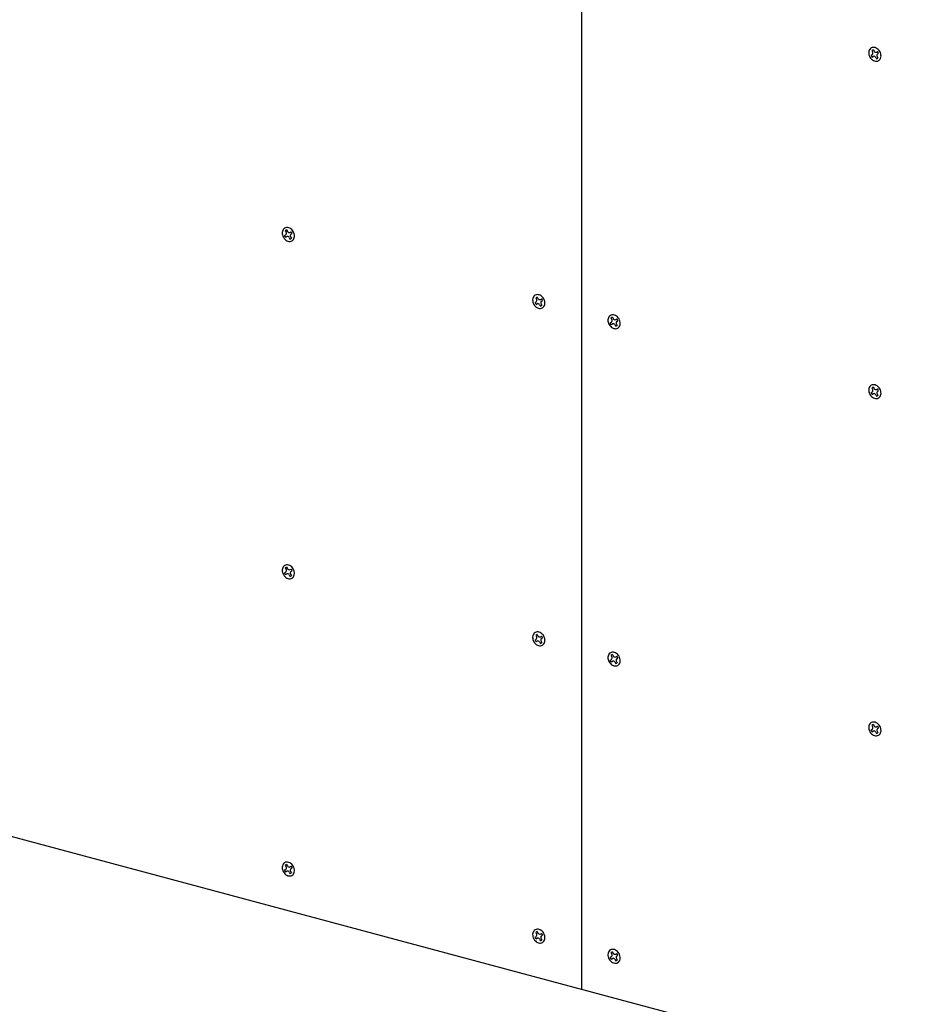
# Model space of a CAD drawing. Extents: x 5 to 415, y 6 to 292.
# Drawn here: x 138 to 142, y 76 to 81 of the extents above; entities that cross this region are included whole.
import ezdxf

# ---------------------------------------------------------------- set-up
doc = ezdxf.new("R2010")
doc.units = 0
doc.layers.add('_B-C_ビス__アンカ__ボルト__強調図形', color=7, linetype='CONTINUOUS')
doc.layers.add('_B-D_パネル', color=7, linetype='CONTINUOUS')

msp = doc.modelspace()

# ---------------------------------------------------------------- linework, layer by layer
at = {"layer": '_B-C_ビス__アンカ__ボルト__強調図形', "color": 2, "linetype": 'CONTINUOUS'}
for p, q in [((142.1445, 80.6325), (142.1437, 80.6268)), ((142.1462, 80.6377), (142.1445, 80.6325)), ((142.1488, 80.6422), (142.1462, 80.6377)), ((142.1521, 80.646), (142.1488, 80.6422)), ((142.1561, 80.649), (142.1521, 80.646)), ((142.1606, 80.651), (142.1561, 80.649)), ((142.1589, 80.636), (142.163, 80.6289)), ((142.1656, 80.652), (142.1606, 80.651)), ((142.1708, 80.6519), (142.1656, 80.652)), ((142.1659, 80.6401), (142.17, 80.633)), ((142.1762, 80.6507), (142.1708, 80.6519)), ((142.1815, 80.6486), (142.1762, 80.6507)), ((142.1865, 80.6455), (142.1815, 80.6486)), ((142.1912, 80.6416), (142.1865, 80.6455)), ((142.1954, 80.6369), (142.1912, 80.6416)), ((142.1989, 80.6316), (142.1954, 80.6369)), ((142.1437, 80.6268), (142.1439, 80.6209)), ((142.1439, 80.6209), (142.1449, 80.6149)), ((142.1449, 80.6149), (142.1469, 80.6089)), ((142.1469, 80.6089), (142.1497, 80.6032)), ((142.1497, 80.6032), (142.1532, 80.5979)), ((142.1532, 80.5979), (142.1574, 80.5933)), ((142.1556, 80.6126), (142.1611, 80.6158)), ((142.1574, 80.5933), (142.1621, 80.5893)), ((142.1608, 80.6036), (142.1664, 80.6068)), ((142.1621, 80.5893), (142.1672, 80.5862)), ((142.1672, 80.5862), (142.1724, 80.5841)), ((142.1724, 80.5841), (142.1778, 80.583)), ((142.1778, 80.583), (142.183, 80.5829)), ((142.1786, 80.6019), (142.1827, 80.5948)), ((142.1823, 80.628), (142.1878, 80.6312)), ((142.183, 80.5829), (142.188, 80.5839)), ((142.1856, 80.6059), (142.1897, 80.5988)), ((142.1875, 80.619), (142.193, 80.6222)), ((142.188, 80.5839), (142.1925, 80.5858)), ((142.1925, 80.5858), (142.1965, 80.5888)), ((142.1965, 80.5888), (142.1999, 80.5926)), ((142.2017, 80.6259), (142.1989, 80.6316)), ((142.1999, 80.5926), (142.2024, 80.5972)), ((142.2037, 80.62), (142.2017, 80.6259)), ((142.2024, 80.5972), (142.2041, 80.6024)), ((142.2047, 80.6139), (142.2037, 80.62)), ((142.2041, 80.6024), (142.2049, 80.608)), ((142.2049, 80.608), (142.2047, 80.6139)), ((139.2293, 79.7499), (139.2253, 79.7469)), ((139.2339, 79.7519), (139.2293, 79.7499)), ((139.2388, 79.7528), (139.2339, 79.7519)), ((139.2441, 79.7528), (139.2388, 79.7528)), ((139.2494, 79.7516), (139.2441, 79.7528)), ((139.2547, 79.7495), (139.2494, 79.7516)), ((139.2598, 79.7464), (139.2547, 79.7495)), ((139.2178, 79.7334), (139.217, 79.7277)), ((139.217, 79.7277), (139.2171, 79.7218)), ((139.2171, 79.7218), (139.2182, 79.7157)), ((139.2195, 79.7385), (139.2178, 79.7334)), ((139.2182, 79.7157), (139.2201, 79.7098)), ((139.222, 79.7431), (139.2195, 79.7385)), ((139.2201, 79.7098), (139.2229, 79.7041)), ((139.2253, 79.7469), (139.222, 79.7431)), ((139.2229, 79.7041), (139.2265, 79.6988)), ((139.2265, 79.6988), (139.2306, 79.6941)), ((139.2289, 79.7135), (139.2344, 79.7167)), ((139.2321, 79.7369), (139.2362, 79.7298)), ((139.2341, 79.7045), (139.2396, 79.7077)), ((139.2392, 79.741), (139.2433, 79.7339)), ((139.2518, 79.7027), (139.2559, 79.6957)), ((139.2555, 79.7289), (139.261, 79.7321)), ((139.2589, 79.7068), (139.263, 79.6997)), ((139.2645, 79.7425), (139.2598, 79.7464)), ((139.2607, 79.7199), (139.2662, 79.7231)), ((139.2686, 79.7378), (139.2645, 79.7425)), ((139.2722, 79.7325), (139.2686, 79.7378)), ((139.275, 79.7268), (139.2722, 79.7325)), ((139.2769, 79.7209), (139.275, 79.7268)), ((139.2757, 79.6981), (139.2773, 79.7033)), ((139.278, 79.7148), (139.2769, 79.7209)), ((139.2773, 79.7033), (139.2781, 79.7089)), ((139.2781, 79.7089), (139.278, 79.7148)), ((139.2306, 79.6941), (139.2353, 79.6902)), ((139.2353, 79.6902), (139.2404, 79.6871)), ((139.2404, 79.6871), (139.2457, 79.685)), ((139.2457, 79.685), (139.251, 79.6839)), ((139.251, 79.6839), (139.2563, 79.6838)), ((139.2563, 79.6838), (139.2612, 79.6847)), ((139.2612, 79.6847), (139.2658, 79.6867)), ((139.2658, 79.6867), (139.2698, 79.6897)), ((139.2698, 79.6897), (139.2731, 79.6935)), ((139.2731, 79.6935), (139.2757, 79.6981)), ((140.4692, 79.4037), (140.4675, 79.3985)), ((140.4718, 79.4082), (140.4692, 79.4037)), ((140.4751, 79.4121), (140.4718, 79.4082)), ((140.4791, 79.415), (140.4751, 79.4121)), ((140.4836, 79.417), (140.4791, 79.415)), ((140.4886, 79.418), (140.4836, 79.417)), ((140.4938, 79.4179), (140.4886, 79.418)), ((140.4889, 79.4061), (140.493, 79.399)), ((140.4992, 79.4168), (140.4938, 79.4179)), ((140.5045, 79.4146), (140.4992, 79.4168)), ((140.5095, 79.4115), (140.5045, 79.4146)), ((140.5142, 79.4076), (140.5095, 79.4115)), ((140.5184, 79.4029), (140.5142, 79.4076)), ((140.4675, 79.3985), (140.4667, 79.3928)), ((140.4667, 79.3928), (140.4669, 79.3869)), ((140.4669, 79.3869), (140.4679, 79.3809)), ((140.4679, 79.3809), (140.4699, 79.3749)), ((140.4699, 79.3749), (140.4727, 79.3692)), ((140.4727, 79.3692), (140.4762, 79.3639)), ((140.4762, 79.3639), (140.4804, 79.3593)), ((140.4786, 79.3787), (140.4842, 79.3818)), ((140.4804, 79.3593), (140.4851, 79.3553)), ((140.4819, 79.402), (140.486, 79.3949)), ((140.4838, 79.3696), (140.4894, 79.3728)), ((140.4851, 79.3553), (140.4902, 79.3522)), ((140.5016, 79.3679), (140.5057, 79.3608)), ((140.5053, 79.394), (140.5108, 79.3972)), ((140.5087, 79.3719), (140.5127, 79.3648)), ((140.5105, 79.385), (140.516, 79.3882)), ((140.5156, 79.3519), (140.5196, 79.3548)), ((140.522, 79.3977), (140.5184, 79.4029)), ((140.5196, 79.3548), (140.5229, 79.3586)), ((140.5247, 79.392), (140.522, 79.3977)), ((140.5229, 79.3586), (140.5254, 79.3632)), ((140.5267, 79.386), (140.5247, 79.392)), ((140.5254, 79.3632), (140.5271, 79.3684)), ((140.5278, 79.38), (140.5267, 79.386)), ((140.5271, 79.3684), (140.5279, 79.374)), ((140.5279, 79.374), (140.5278, 79.38)), ((140.4902, 79.3522), (140.4955, 79.3501)), ((140.4955, 79.3501), (140.5008, 79.349)), ((140.5008, 79.349), (140.506, 79.3489)), ((140.506, 79.3489), (140.511, 79.3499)), ((140.511, 79.3499), (140.5156, 79.3519)), ((140.8475, 79.3076), (140.8449, 79.303)), ((140.8508, 79.3114), (140.8475, 79.3076)), ((140.8548, 79.3143), (140.8508, 79.3114)), ((140.8593, 79.3163), (140.8548, 79.3143)), ((140.8643, 79.3173), (140.8593, 79.3163)), ((140.8695, 79.3172), (140.8643, 79.3173)), ((140.8646, 79.3054), (140.8687, 79.2983)), ((140.8749, 79.3161), (140.8695, 79.3172)), ((140.8802, 79.314), (140.8749, 79.3161)), ((140.8852, 79.3109), (140.8802, 79.314)), ((140.8899, 79.3069), (140.8852, 79.3109)), ((140.8941, 79.3023), (140.8899, 79.3069)), ((140.8432, 79.2978), (140.8424, 79.2922)), ((140.8424, 79.2922), (140.8426, 79.2862)), ((140.8426, 79.2862), (140.8436, 79.2802)), ((140.8449, 79.303), (140.8432, 79.2978)), ((140.8436, 79.2802), (140.8456, 79.2742)), ((140.8456, 79.2742), (140.8484, 79.2685)), ((140.8484, 79.2685), (140.8519, 79.2633)), ((140.8519, 79.2633), (140.8561, 79.2586)), ((140.8543, 79.278), (140.8599, 79.2812)), ((140.8561, 79.2586), (140.8608, 79.2547)), ((140.8576, 79.3013), (140.8617, 79.2943)), ((140.8595, 79.269), (140.8651, 79.2722)), ((140.8773, 79.2672), (140.8814, 79.2601)), ((140.881, 79.2934), (140.8865, 79.2966)), ((140.8843, 79.2713), (140.8884, 79.2642)), ((140.8862, 79.2843), (140.8917, 79.2875)), ((140.8976, 79.297), (140.8941, 79.3023)), ((140.8952, 79.2541), (140.8986, 79.258)), ((140.9004, 79.2913), (140.8976, 79.297)), ((140.8986, 79.258), (140.9011, 79.2625)), ((140.9024, 79.2853), (140.9004, 79.2913)), ((140.9011, 79.2625), (140.9028, 79.2677)), ((140.9035, 79.2793), (140.9024, 79.2853)), ((140.9028, 79.2677), (140.9036, 79.2734)), ((140.9036, 79.2734), (140.9035, 79.2793)), ((140.8608, 79.2547), (140.8659, 79.2516)), ((140.8659, 79.2516), (140.8711, 79.2494)), ((140.8711, 79.2494), (140.8765, 79.2483)), ((140.8765, 79.2483), (140.8817, 79.2482)), ((140.8817, 79.2482), (140.8867, 79.2492)), ((140.8867, 79.2492), (140.8912, 79.2512)), ((140.8912, 79.2512), (140.8952, 79.2541)), ((142.1521, 78.9627), (142.1488, 78.9589)), ((142.1561, 78.9657), (142.1521, 78.9627)), ((142.1606, 78.9676), (142.1561, 78.9657)), ((142.1656, 78.9686), (142.1606, 78.9676)), ((142.1708, 78.9685), (142.1656, 78.9686)), ((142.1762, 78.9674), (142.1708, 78.9685)), ((142.1815, 78.9653), (142.1762, 78.9674)), ((142.1865, 78.9622), (142.1815, 78.9653)), ((142.1912, 78.9582), (142.1865, 78.9622)), ((142.1445, 78.9491), (142.1437, 78.9435)), ((142.1437, 78.9435), (142.1439, 78.9376)), ((142.1439, 78.9376), (142.1449, 78.9315)), ((142.1462, 78.9543), (142.1445, 78.9491)), ((142.1449, 78.9315), (142.1469, 78.9256)), ((142.1488, 78.9589), (142.1462, 78.9543)), ((142.1469, 78.9256), (142.1497, 78.9199)), ((142.1497, 78.9199), (142.1532, 78.9146)), ((142.1532, 78.9146), (142.1574, 78.9099)), ((142.1556, 78.9293), (142.1611, 78.9325)), ((142.1589, 78.9527), (142.163, 78.9456)), ((142.1608, 78.9203), (142.1664, 78.9235)), ((142.1659, 78.9567), (142.17, 78.9496)), ((142.1786, 78.9185), (142.1827, 78.9114)), ((142.1823, 78.9447), (142.1878, 78.9479)), ((142.1856, 78.9226), (142.1897, 78.9155)), ((142.1875, 78.9357), (142.193, 78.9389)), ((142.1954, 78.9536), (142.1912, 78.9582)), ((142.1989, 78.9483), (142.1954, 78.9536)), ((142.2017, 78.9426), (142.1989, 78.9483)), ((142.1999, 78.9093), (142.2024, 78.9139)), ((142.2037, 78.9366), (142.2017, 78.9426)), ((142.2024, 78.9139), (142.2041, 78.919)), ((142.2047, 78.9306), (142.2037, 78.9366)), ((142.2041, 78.919), (142.2049, 78.9247)), ((142.2049, 78.9247), (142.2047, 78.9306)), ((142.1574, 78.9099), (142.1621, 78.906)), ((142.1621, 78.906), (142.1672, 78.9029)), ((142.1672, 78.9029), (142.1724, 78.9008)), ((142.1724, 78.9008), (142.1778, 78.8996)), ((142.1778, 78.8996), (142.183, 78.8996)), ((142.183, 78.8996), (142.188, 78.9005)), ((142.188, 78.9005), (142.1925, 78.9025)), ((142.1925, 78.9025), (142.1965, 78.9055)), ((142.1965, 78.9055), (142.1999, 78.9093)), ((139.2178, 78.05), (139.217, 78.0444)), ((139.217, 78.0444), (139.2171, 78.0384)), ((139.2171, 78.0384), (139.2182, 78.0324)), ((139.2195, 78.0552), (139.2178, 78.05)), ((139.2182, 78.0324), (139.2201, 78.0265)), ((139.222, 78.0598), (139.2195, 78.0552)), ((139.2253, 78.0636), (139.222, 78.0598)), ((139.2293, 78.0665), (139.2253, 78.0636)), ((139.2289, 78.0302), (139.2344, 78.0334)), ((139.2339, 78.0685), (139.2293, 78.0665)), ((139.2321, 78.0536), (139.2362, 78.0465)), ((139.2388, 78.0695), (139.2339, 78.0685)), ((139.2441, 78.0694), (139.2388, 78.0695)), ((139.2392, 78.0576), (139.2433, 78.0505)), ((139.2494, 78.0683), (139.2441, 78.0694)), ((139.2547, 78.0662), (139.2494, 78.0683)), ((139.2598, 78.0631), (139.2547, 78.0662)), ((139.2555, 78.0456), (139.261, 78.0488)), ((139.2645, 78.0591), (139.2598, 78.0631)), ((139.2607, 78.0366), (139.2662, 78.0397)), ((139.2686, 78.0545), (139.2645, 78.0591)), ((139.2722, 78.0492), (139.2686, 78.0545)), ((139.275, 78.0435), (139.2722, 78.0492)), ((139.2769, 78.0375), (139.275, 78.0435)), ((139.278, 78.0315), (139.2769, 78.0375)), ((139.2781, 78.0256), (139.278, 78.0315)), ((139.2201, 78.0265), (139.2229, 78.0208)), ((139.2229, 78.0208), (139.2265, 78.0155)), ((139.2265, 78.0155), (139.2306, 78.0108)), ((139.2306, 78.0108), (139.2353, 78.0069)), ((139.2341, 78.0212), (139.2396, 78.0244)), ((139.2353, 78.0069), (139.2404, 78.0038)), ((139.2404, 78.0038), (139.2457, 78.0016)), ((139.2457, 78.0016), (139.251, 78.0005)), ((139.251, 78.0005), (139.2563, 78.0004)), ((139.2518, 78.0194), (139.2559, 78.0123)), ((139.2563, 78.0004), (139.2612, 78.0014)), ((139.2589, 78.0235), (139.263, 78.0164)), ((139.2612, 78.0014), (139.2658, 78.0034)), ((139.2658, 78.0034), (139.2698, 78.0063)), ((139.2698, 78.0063), (139.2731, 78.0102)), ((139.2731, 78.0102), (139.2757, 78.0147)), ((139.2757, 78.0147), (139.2773, 78.0199)), ((139.2773, 78.0199), (139.2781, 78.0256)), ((140.4836, 77.7337), (140.4791, 77.7317)), ((140.4886, 77.7346), (140.4836, 77.7337)), ((140.4938, 77.7346), (140.4886, 77.7346)), ((140.4992, 77.7334), (140.4938, 77.7346)), ((140.5045, 77.7313), (140.4992, 77.7334)), ((140.4675, 77.7151), (140.4667, 77.7095)), ((140.4667, 77.7095), (140.4669, 77.7036)), ((140.4669, 77.7036), (140.4679, 77.6975)), ((140.4692, 77.7203), (140.4675, 77.7151)), ((140.4679, 77.6975), (140.4699, 77.6916)), ((140.4718, 77.7249), (140.4692, 77.7203)), ((140.4699, 77.6916), (140.4727, 77.6859)), ((140.4751, 77.7287), (140.4718, 77.7249)), ((140.4727, 77.6859), (140.4762, 77.6806)), ((140.4791, 77.7317), (140.4751, 77.7287)), ((140.4786, 77.6953), (140.4842, 77.6985)), ((140.4819, 77.7187), (140.486, 77.7116)), ((140.4838, 77.6863), (140.4894, 77.6895)), ((140.4889, 77.7227), (140.493, 77.7157)), ((140.5016, 77.6845), (140.5057, 77.6775)), ((140.5095, 77.7282), (140.5045, 77.7313)), ((140.5053, 77.7107), (140.5108, 77.7139)), ((140.5087, 77.6886), (140.5127, 77.6815)), ((140.5142, 77.7243), (140.5095, 77.7282)), ((140.5105, 77.7017), (140.516, 77.7049)), ((140.5184, 77.7196), (140.5142, 77.7243)), ((140.522, 77.7143), (140.5184, 77.7196)), ((140.5247, 77.7086), (140.522, 77.7143)), ((140.5267, 77.7027), (140.5247, 77.7086)), ((140.5254, 77.6799), (140.5271, 77.6851)), ((140.5278, 77.6966), (140.5267, 77.7027)), ((140.5271, 77.6851), (140.5279, 77.6907)), ((140.5279, 77.6907), (140.5278, 77.6966)), ((140.4762, 77.6806), (140.4804, 77.6759)), ((140.4804, 77.6759), (140.4851, 77.672)), ((140.4851, 77.672), (140.4902, 77.6689)), ((140.4902, 77.6689), (140.4955, 77.6668)), ((140.4955, 77.6668), (140.5008, 77.6656)), ((140.5008, 77.6656), (140.506, 77.6656)), ((140.506, 77.6656), (140.511, 77.6665)), ((140.511, 77.6665), (140.5156, 77.6685)), ((140.5156, 77.6685), (140.5196, 77.6715)), ((140.5196, 77.6715), (140.5229, 77.6753)), ((140.5229, 77.6753), (140.5254, 77.6799)), ((140.8432, 77.6145), (140.8424, 77.6088)), ((140.8424, 77.6088), (140.8426, 77.6029)), ((140.8426, 77.6029), (140.8436, 77.5969)), ((140.8449, 77.6197), (140.8432, 77.6145)), ((140.8436, 77.5969), (140.8456, 77.5909)), ((140.8475, 77.6242), (140.8449, 77.6197)), ((140.8456, 77.5909), (140.8484, 77.5852)), ((140.8508, 77.6281), (140.8475, 77.6242)), ((140.8548, 77.631), (140.8508, 77.6281)), ((140.8543, 77.5947), (140.8599, 77.5978)), ((140.8593, 77.633), (140.8548, 77.631)), ((140.8576, 77.618), (140.8617, 77.6109)), ((140.8643, 77.634), (140.8593, 77.633)), ((140.8595, 77.5856), (140.8651, 77.5888)), ((140.8695, 77.6339), (140.8643, 77.634)), ((140.8646, 77.6221), (140.8687, 77.615)), ((140.8749, 77.6328), (140.8695, 77.6339)), ((140.8802, 77.6306), (140.8749, 77.6328)), ((140.8852, 77.6275), (140.8802, 77.6306)), ((140.881, 77.61), (140.8865, 77.6132)), ((140.8843, 77.5879), (140.8884, 77.5808)), ((140.8899, 77.6236), (140.8852, 77.6275)), ((140.8862, 77.601), (140.8917, 77.6042)), ((140.8941, 77.6189), (140.8899, 77.6236)), ((140.8976, 77.6137), (140.8941, 77.6189)), ((140.9004, 77.608), (140.8976, 77.6137)), ((140.9024, 77.602), (140.9004, 77.608)), ((140.9035, 77.596), (140.9024, 77.602)), ((140.9028, 77.5844), (140.9036, 77.59)), ((140.9036, 77.59), (140.9035, 77.596)), ((140.8484, 77.5852), (140.8519, 77.5799)), ((140.8519, 77.5799), (140.8561, 77.5753)), ((140.8561, 77.5753), (140.8608, 77.5713)), ((140.8608, 77.5713), (140.8659, 77.5682)), ((140.8659, 77.5682), (140.8711, 77.5661)), ((140.8711, 77.5661), (140.8765, 77.565)), ((140.8765, 77.565), (140.8817, 77.5649)), ((140.8773, 77.5839), (140.8814, 77.5768)), ((140.8817, 77.5649), (140.8867, 77.5659)), ((140.8867, 77.5659), (140.8912, 77.5679)), ((140.8912, 77.5679), (140.8952, 77.5708)), ((140.8952, 77.5708), (140.8986, 77.5746)), ((140.8986, 77.5746), (140.9011, 77.5792)), ((140.9011, 77.5792), (140.9028, 77.5844)), ((142.1445, 77.2658), (142.1437, 77.2602)), ((142.1437, 77.2602), (142.1439, 77.2542)), ((142.1439, 77.2542), (142.1449, 77.2482)), ((142.1462, 77.271), (142.1445, 77.2658)), ((142.1449, 77.2482), (142.1469, 77.2422)), ((142.1488, 77.2756), (142.1462, 77.271)), ((142.1469, 77.2422), (142.1497, 77.2365)), ((142.1521, 77.2794), (142.1488, 77.2756)), ((142.1561, 77.2823), (142.1521, 77.2794)), ((142.1556, 77.246), (142.1611, 77.2492)), ((142.1606, 77.2843), (142.1561, 77.2823)), ((142.1589, 77.2693), (142.163, 77.2623)), ((142.1656, 77.2853), (142.1606, 77.2843)), ((142.1708, 77.2852), (142.1656, 77.2853)), ((142.1659, 77.2734), (142.17, 77.2663)), ((142.1762, 77.2841), (142.1708, 77.2852)), ((142.1815, 77.2819), (142.1762, 77.2841)), ((142.1865, 77.2789), (142.1815, 77.2819)), ((142.1823, 77.2614), (142.1878, 77.2645)), ((142.1912, 77.2749), (142.1865, 77.2789)), ((142.1875, 77.2523), (142.193, 77.2555)), ((142.1954, 77.2702), (142.1912, 77.2749)), ((142.1989, 77.265), (142.1954, 77.2702)), ((142.2017, 77.2593), (142.1989, 77.265)), ((142.2037, 77.2533), (142.2017, 77.2593)), ((142.2047, 77.2473), (142.2037, 77.2533)), ((142.2041, 77.2357), (142.2049, 77.2413)), ((142.2049, 77.2413), (142.2047, 77.2473)), ((142.1497, 77.2365), (142.1532, 77.2313)), ((142.1532, 77.2313), (142.1574, 77.2266)), ((142.1574, 77.2266), (142.1621, 77.2227)), ((142.1608, 77.237), (142.1664, 77.2401)), ((142.1621, 77.2227), (142.1672, 77.2196)), ((142.1672, 77.2196), (142.1724, 77.2174)), ((142.1724, 77.2174), (142.1778, 77.2163)), ((142.1778, 77.2163), (142.183, 77.2162)), ((142.1786, 77.2352), (142.1827, 77.2281)), ((142.183, 77.2162), (142.188, 77.2172)), ((142.1856, 77.2393), (142.1897, 77.2322)), ((142.188, 77.2172), (142.1925, 77.2192)), ((142.1925, 77.2192), (142.1965, 77.2221)), ((142.1965, 77.2221), (142.1999, 77.2259)), ((142.1999, 77.2259), (142.2024, 77.2305)), ((142.2024, 77.2305), (142.2041, 77.2357)), ((139.2178, 76.5667), (139.217, 76.561)), ((139.217, 76.561), (139.2171, 76.5551)), ((139.2171, 76.5551), (139.2182, 76.5491)), ((139.2195, 76.5719), (139.2178, 76.5667)), ((139.222, 76.5764), (139.2195, 76.5719)), ((139.2253, 76.5803), (139.222, 76.5764)), ((139.2293, 76.5832), (139.2253, 76.5803)), ((139.2339, 76.5852), (139.2293, 76.5832)), ((139.2321, 76.5702), (139.2362, 76.5631)), ((139.2388, 76.5862), (139.2339, 76.5852)), ((139.2441, 76.5861), (139.2388, 76.5862)), ((139.2392, 76.5743), (139.2433, 76.5672)), ((139.2494, 76.585), (139.2441, 76.5861)), ((139.2547, 76.5828), (139.2494, 76.585)), ((139.2598, 76.5797), (139.2547, 76.5828)), ((139.2555, 76.5622), (139.261, 76.5654)), ((139.2645, 76.5758), (139.2598, 76.5797)), ((139.2607, 76.5532), (139.2662, 76.5564)), ((139.2686, 76.5711), (139.2645, 76.5758)), ((139.2722, 76.5659), (139.2686, 76.5711)), ((139.275, 76.5602), (139.2722, 76.5659)), ((139.2769, 76.5542), (139.275, 76.5602)), ((139.278, 76.5482), (139.2769, 76.5542)), ((139.2182, 76.5491), (139.2201, 76.5431)), ((139.2201, 76.5431), (139.2229, 76.5374)), ((139.2229, 76.5374), (139.2265, 76.5322)), ((139.2265, 76.5322), (139.2306, 76.5275)), ((139.2289, 76.5469), (139.2344, 76.5501)), ((139.2306, 76.5275), (139.2353, 76.5235)), ((139.2341, 76.5378), (139.2396, 76.541)), ((139.2353, 76.5235), (139.2404, 76.5205)), ((139.2404, 76.5205), (139.2457, 76.5183)), ((139.2457, 76.5183), (139.251, 76.5172)), ((139.251, 76.5172), (139.2563, 76.5171)), ((139.2518, 76.5361), (139.2559, 76.529)), ((139.2563, 76.5171), (139.2612, 76.5181)), ((139.2589, 76.5401), (139.263, 76.5331)), ((139.2612, 76.5181), (139.2658, 76.5201)), ((139.2658, 76.5201), (139.2698, 76.523)), ((139.2698, 76.523), (139.2731, 76.5268)), ((139.2731, 76.5268), (139.2757, 76.5314)), ((139.2757, 76.5314), (139.2773, 76.5366)), ((139.2773, 76.5366), (139.2781, 76.5422)), ((139.2781, 76.5422), (139.278, 76.5482)), ((140.4675, 76.2318), (140.4667, 76.2262)), ((140.4667, 76.2262), (140.4669, 76.2202)), ((140.4669, 76.2202), (140.4679, 76.2142)), ((140.4692, 76.237), (140.4675, 76.2318)), ((140.4679, 76.2142), (140.4699, 76.2082)), ((140.4718, 76.2416), (140.4692, 76.237)), ((140.4751, 76.2454), (140.4718, 76.2416)), ((140.4791, 76.2483), (140.4751, 76.2454)), ((140.4786, 76.212), (140.4842, 76.2152)), ((140.4836, 76.2503), (140.4791, 76.2483)), ((140.4819, 76.2353), (140.486, 76.2283)), ((140.4886, 76.2513), (140.4836, 76.2503)), ((140.4938, 76.2512), (140.4886, 76.2513)), ((140.4889, 76.2394), (140.493, 76.2323)), ((140.4992, 76.2501), (140.4938, 76.2512)), ((140.5045, 76.248), (140.4992, 76.2501)), ((140.5095, 76.2449), (140.5045, 76.248)), ((140.5053, 76.2274), (140.5108, 76.2306)), ((140.5142, 76.2409), (140.5095, 76.2449)), ((140.5105, 76.2183), (140.516, 76.2215)), ((140.5184, 76.2363), (140.5142, 76.2409)), ((140.522, 76.231), (140.5184, 76.2363)), ((140.5247, 76.2253), (140.522, 76.231)), ((140.5267, 76.2193), (140.5247, 76.2253)), ((140.5278, 76.2133), (140.5267, 76.2193)), ((140.5279, 76.2074), (140.5278, 76.2133)), ((140.4699, 76.2082), (140.4727, 76.2025)), ((140.4727, 76.2025), (140.4762, 76.1973)), ((140.4762, 76.1973), (140.4804, 76.1926)), ((140.4804, 76.1926), (140.4851, 76.1887)), ((140.4838, 76.203), (140.4894, 76.2062)), ((140.4851, 76.1887), (140.4902, 76.1856)), ((140.4902, 76.1856), (140.4955, 76.1834)), ((140.4955, 76.1834), (140.5008, 76.1823)), ((140.5008, 76.1823), (140.506, 76.1822)), ((140.5016, 76.2012), (140.5057, 76.1941)), ((140.506, 76.1822), (140.511, 76.1832)), ((140.5087, 76.2053), (140.5127, 76.1982)), ((140.511, 76.1832), (140.5156, 76.1852)), ((140.5156, 76.1852), (140.5196, 76.1881)), ((140.5196, 76.1881), (140.5229, 76.192)), ((140.5229, 76.192), (140.5254, 76.1965)), ((140.5254, 76.1965), (140.5271, 76.2017)), ((140.5271, 76.2017), (140.5279, 76.2074)), ((140.8432, 76.1311), (140.8424, 76.1255)), ((140.8424, 76.1255), (140.8426, 76.1196)), ((140.8426, 76.1196), (140.8436, 76.1135)), ((140.8449, 76.1363), (140.8432, 76.1311)), ((140.8436, 76.1135), (140.8456, 76.1076)), ((140.8475, 76.1409), (140.8449, 76.1363)), ((140.8508, 76.1447), (140.8475, 76.1409)), ((140.8548, 76.1477), (140.8508, 76.1447)), ((140.8543, 76.1113), (140.8599, 76.1145)), ((140.8593, 76.1497), (140.8548, 76.1477)), ((140.8576, 76.1347), (140.8617, 76.1276)), ((140.8643, 76.1506), (140.8593, 76.1497)), ((140.8695, 76.1506), (140.8643, 76.1506)), ((140.8646, 76.1387), (140.8687, 76.1317)), ((140.8749, 76.1494), (140.8695, 76.1506)), ((140.8802, 76.1473), (140.8749, 76.1494)), ((140.8852, 76.1442), (140.8802, 76.1473)), ((140.881, 76.1267), (140.8865, 76.1299)), ((140.8899, 76.1403), (140.8852, 76.1442)), ((140.8862, 76.1177), (140.8917, 76.1209)), ((140.8941, 76.1356), (140.8899, 76.1403)), ((140.8976, 76.1303), (140.8941, 76.1356)), ((140.9004, 76.1246), (140.8976, 76.1303)), ((140.9024, 76.1187), (140.9004, 76.1246)), ((140.9035, 76.1126), (140.9024, 76.1187)), ((140.9036, 76.1067), (140.9035, 76.1126)), ((140.8456, 76.1076), (140.8484, 76.1019)), ((140.8484, 76.1019), (140.8519, 76.0966)), ((140.8519, 76.0966), (140.8561, 76.0919)), ((140.8561, 76.0919), (140.8608, 76.088)), ((140.8595, 76.1023), (140.8651, 76.1055)), ((140.8608, 76.088), (140.8659, 76.0849)), ((140.8659, 76.0849), (140.8711, 76.0828)), ((140.8711, 76.0828), (140.8765, 76.0816)), ((140.8765, 76.0816), (140.8817, 76.0816)), ((140.8773, 76.1005), (140.8814, 76.0935)), ((140.8817, 76.0816), (140.8867, 76.0825)), ((140.8843, 76.1046), (140.8884, 76.0975)), ((140.8867, 76.0825), (140.8912, 76.0845)), ((140.8912, 76.0845), (140.8952, 76.0875)), ((140.8952, 76.0875), (140.8986, 76.0913)), ((140.8986, 76.0913), (140.9011, 76.0959)), ((140.9011, 76.0959), (140.9028, 76.1011)), ((140.9028, 76.1011), (140.9036, 76.1067))]:
    msp.add_line(p, q, dxfattribs=at)
for centre, radius, start, end in [((142.1814, 80.6052), 0.0382, 113.8919, 126.1081), ((142.1788, 80.637), 0.00964, 204.6762, 291.2322), ((142.1688, 80.6143), 0.0133, 186.951, 233.049), ((142.1551, 80.6233), 0.00964, 308.7678, 35.3238), ((142.1698, 80.5978), 0.00964, 24.6762, 111.2322), ((142.1791, 80.6091), 0.0148, 284.0911, 315.9089), ((142.1935, 80.6115), 0.00964, 128.7678, 215.3238), ((142.1767, 80.6188), 0.0166, 11.7102, 48.2898), ((139.2421, 79.7151), 0.0133, 186.951, 233.049), ((139.2546, 79.706), 0.0382, 113.8919, 126.1081), ((139.2284, 79.7242), 0.00964, 308.7678, 35.3238), ((139.2431, 79.6987), 0.00964, 24.6762, 111.2322), ((139.252, 79.7379), 0.00964, 204.6762, 291.2322), ((139.2523, 79.71), 0.0148, 284.0911, 315.9089), ((139.2667, 79.7124), 0.00964, 128.7678, 215.3238), ((139.25, 79.7197), 0.0166, 11.7102, 48.2898), ((140.5044, 79.3712), 0.0382, 113.8919, 126.1081), ((140.4918, 79.3803), 0.0133, 186.951, 233.049), ((140.4781, 79.3894), 0.00964, 308.7678, 35.3238), ((140.4929, 79.3638), 0.00964, 24.6762, 111.2322), ((140.5018, 79.403), 0.00964, 204.6762, 291.2322), ((140.5021, 79.3752), 0.0148, 284.0911, 315.9089), ((140.5165, 79.3775), 0.00964, 128.7678, 215.3238), ((140.4998, 79.3848), 0.0166, 11.7102, 48.2898), ((140.8801, 79.2705), 0.0382, 113.8919, 126.1081), ((140.8675, 79.2796), 0.0133, 186.951, 233.049), ((140.8538, 79.2887), 0.00964, 308.7678, 35.3238), ((140.8686, 79.2632), 0.00964, 24.6762, 111.2322), ((140.8775, 79.3024), 0.00964, 204.6762, 291.2322), ((140.8778, 79.2745), 0.0148, 284.0911, 315.9089), ((140.8922, 79.2768), 0.00964, 128.7678, 215.3238), ((140.8754, 79.2842), 0.0166, 11.7102, 48.2898), ((142.1688, 78.9309), 0.0133, 186.951, 233.049), ((142.1814, 78.9218), 0.0382, 113.8919, 126.1081), ((142.1551, 78.94), 0.00964, 308.7678, 35.3238), ((142.1698, 78.9145), 0.00964, 24.6762, 111.2322), ((142.1788, 78.9537), 0.00964, 204.6762, 291.2322), ((142.1791, 78.9258), 0.0148, 284.0911, 315.9089), ((142.1935, 78.9282), 0.00964, 128.7678, 215.3238), ((142.1767, 78.9355), 0.0166, 11.7102, 48.2898), ((139.2421, 78.0318), 0.0133, 186.951, 233.049), ((139.2546, 78.0227), 0.0382, 113.8919, 126.1081), ((139.2284, 78.0409), 0.00964, 308.7678, 35.3238), ((139.252, 78.0546), 0.00964, 204.6762, 291.2322), ((139.2667, 78.029), 0.00964, 128.7678, 215.3238), ((139.25, 78.0364), 0.0166, 11.7102, 48.2898), ((139.2431, 78.0154), 0.00964, 24.6762, 111.2322), ((139.2523, 78.0267), 0.0148, 284.0911, 315.9089), ((140.4918, 77.6969), 0.0133, 186.951, 233.049), ((140.5044, 77.6878), 0.0382, 113.8919, 126.1081), ((140.4781, 77.706), 0.00964, 308.7678, 35.3238), ((140.4929, 77.6805), 0.00964, 24.6762, 111.2322), ((140.5018, 77.7197), 0.00964, 204.6762, 291.2322), ((140.5165, 77.6942), 0.00964, 128.7678, 215.3238), ((140.4998, 77.7015), 0.0166, 11.7102, 48.2898), ((140.5021, 77.6918), 0.0148, 284.0911, 315.9089), ((140.8675, 77.5963), 0.0133, 186.951, 233.049), ((140.8801, 77.5872), 0.0382, 113.8919, 126.1081), ((140.8538, 77.6054), 0.00964, 308.7678, 35.3238), ((140.8686, 77.5798), 0.00964, 24.6762, 111.2322), ((140.8775, 77.619), 0.00964, 204.6762, 291.2322), ((140.8922, 77.5935), 0.00964, 128.7678, 215.3238), ((140.8754, 77.6008), 0.0166, 11.7102, 48.2898), ((140.8778, 77.5912), 0.0148, 284.0911, 315.9089), ((142.1688, 77.2476), 0.0133, 186.951, 233.049), ((142.1814, 77.2385), 0.0382, 113.8919, 126.1081), ((142.1551, 77.2567), 0.00964, 308.7678, 35.3238), ((142.1788, 77.2703), 0.00964, 204.6762, 291.2322), ((142.1935, 77.2448), 0.00964, 128.7678, 215.3238), ((142.1767, 77.2522), 0.0166, 11.7102, 48.2898), ((142.1698, 77.2312), 0.00964, 24.6762, 111.2322), ((142.1791, 77.2425), 0.0148, 284.0911, 315.9089), ((139.2546, 76.5394), 0.0382, 113.8919, 126.1081), ((139.2284, 76.5576), 0.00964, 308.7678, 35.3238), ((139.252, 76.5712), 0.00964, 204.6762, 291.2322), ((139.25, 76.553), 0.0166, 11.7102, 48.2898), ((139.2421, 76.5485), 0.0133, 186.951, 233.049), ((139.2431, 76.5321), 0.00964, 24.6762, 111.2322), ((139.2523, 76.5434), 0.0148, 284.0911, 315.9089), ((139.2667, 76.5457), 0.00964, 128.7678, 215.3238), ((140.4918, 76.2136), 0.0133, 186.951, 233.049), ((140.5044, 76.2045), 0.0382, 113.8919, 126.1081), ((140.4781, 76.2227), 0.00964, 308.7678, 35.3238), ((140.5018, 76.2364), 0.00964, 204.6762, 291.2322), ((140.5165, 76.2108), 0.00964, 128.7678, 215.3238), ((140.4998, 76.2182), 0.0166, 11.7102, 48.2898), ((140.4929, 76.1972), 0.00964, 24.6762, 111.2322), ((140.5021, 76.2085), 0.0148, 284.0911, 315.9089), ((140.8675, 76.1129), 0.0133, 186.951, 233.049), ((140.8801, 76.1038), 0.0382, 113.8919, 126.1081), ((140.8538, 76.122), 0.00964, 308.7678, 35.3238), ((140.8775, 76.1357), 0.00964, 204.6762, 291.2322), ((140.8922, 76.1102), 0.00964, 128.7678, 215.3238), ((140.8754, 76.1175), 0.0166, 11.7102, 48.2898), ((140.8686, 76.0965), 0.00964, 24.6762, 111.2322), ((140.8778, 76.1078), 0.0148, 284.0911, 315.9089)]:
    msp.add_arc(centre, radius, start, end, dxfattribs=at)
at = {"layer": '_B-D_パネル', "color": 4, "linetype": 'CONTINUOUS'}
for p, q in [((140.7111, 117.9723), (140.7111, 75.9512)), ((167.9724, 68.6465), (133.1979, 77.9643))]:
    msp.add_line(p, q, dxfattribs=at)

doc.saveas('drawing.dxf')
